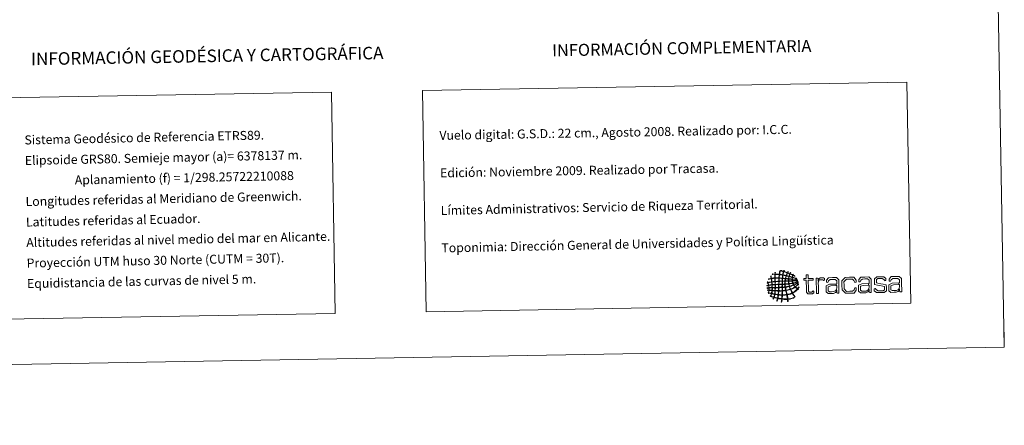
# Model space of a CAD drawing. Units: metres. Extents: x 621556 to 626063, y 4652748 to 4655796.
# Drawn here: x 625080 to 626063, y 4652748 to 4653153 of the extents above; entities that cross this region are included whole.
import ezdxf
from ezdxf.enums import TextEntityAlignment as Align

# ---------------------------------------------------------------- set-up
doc = ezdxf.new("R2010")
doc.units = ezdxf.units.M
doc.header["$MEASUREMENT"] = 0
doc.layers.add('Level 63', color=7, linetype='Continuous', lineweight=0)
doc.styles.add('Arial', font='ARIAL.TTF', dxfattribs={"height": 0.2})

# ---------------------------------------------------------------- blocks, each defined once
blk = doc.blocks.new('*U150')
at = {"layer": 'Level 63', "color": 1, "linetype": 'Continuous', "lineweight": 0}
for points in [[(625853.75, 4652896.91), (625853.11, 4652897.23), (625852.5, 4652897.58), (625851.77, 4652897.79), (625851.51, 4652897.34), (625851.43, 4652896.7), (625851.27, 4652896.14), (625852.18, 4652895.75), (625853.39, 4652895.5), (625854.43, 4652895.22), (625854.75, 4652895.14), (625855.25, 4652895.11), (625855.29, 4652894.71), (625853.98, 4652895.03), (625852.55, 4652895.59), (625851.27, 4652895.75), (625851.09, 4652895.38), (625851.11, 4652894.79), (625851.11, 4652894.24), (625852.27, 4652893.95), (625853.91, 4652894.26), (625855.11, 4652894.11), (625855.35, 4652894.09), (625855.7, 4652894.13), (625855.77, 4652893.8), (625854.15, 4652893.75), (625852.77, 4652893.96), (625851.12, 4652893.91), (625851.1, 4652893.38), (625851.18, 4652893.08), (625851.14, 4652892.67), (625851.43, 4652892.4), (625851.77, 4652892.6), (625852.12, 4652892.62), (625853.13, 4652892.68), (625854.24, 4652892.69), (625855.2, 4652892.8), (625855.55, 4652892.85), (625855.96, 4652893.14), (625856.25, 4652892.82), (625856.18, 4652892.53), (625855.75, 4652892.52), (625855.53, 4652892.48), (625854.27, 4652892.25), (625852.55, 4652892.34), (625851.28, 4652892.14), (625851.3, 4652891.41), (625851.6, 4652890.97), (625851.7, 4652890.31), (625853.38, 4652890.5), (625855.33, 4652891.33), (625856.66, 4652891.85), (625856.8, 4652891.39), (625856.12, 4652891.24), (625855.82, 4652891.11), (625854.74, 4652890.64), (625853.28, 4652890.2), (625851.97, 4652889.93), (625852.06, 4652889.35), (625852.31, 4652888.94), (625852.58, 4652888.57), (625854.25, 4652889.15), (625855.54, 4652890.08), (625856.94, 4652890.93), (625856.95, 4652890.5), (625856.46, 4652890.19), (625856.17, 4652890), (625856, 4652889.89), (625855.76, 4652889.83), (625855.58, 4652889.73), (625854.79, 4652889.25), (625853.77, 4652888.67), (625852.86, 4652888.24), (625853.05, 4652887.57), (625853.51, 4652887.18), (625853.93, 4652886.75), (625855.29, 4652887.41), (625856.11, 4652888.6), (625857.22, 4652889.5), (625857.27, 4652888.66), (625856.43, 4652888.19), (625855.95, 4652887.77), (625855.4, 4652887.29), (625854.9, 4652886.78), (625854.33, 4652886.36), (625854.79, 4652885.7), (625855.5, 4652885.31), (625856.2, 4652884.89), (625856.73, 4652885.23), (625856.97, 4652885.85), (625857.28, 4652886.41), (625857.81, 4652885.85), (625856.96, 4652885.14), (625856.85, 4652884.57), (625856.98, 4652884.36), (625857.32, 4652884.39), (625857.19, 4652883.92), (625856.93, 4652883.72), (625856.79, 4652884.14), (625856.47, 4652884.1), (625855.77, 4652883.47), (625855.25, 4652882.67), (625854.53, 4652882.04), (625853.65, 4652881.25), (625852.55, 4652880.73), (625851.55, 4652880.02), (625851.97, 4652879.06), (625852.63, 4652878.23), (625853.23, 4652877.36), (625853.38, 4652877.13), (625853.81, 4652876.78), (625853.51, 4652876.44), (625853.11, 4652876.54), (625853.03, 4652876.99), (625852.84, 4652877.29), (625852.29, 4652878.09), (625851.67, 4652879.02), (625851.09, 4652879.88), (625849.63, 4652879.2), (625847.95, 4652878.74), (625846.13, 4652878.41), (625846.24, 4652877.28), (625846.6, 4652875.83), (625846.73, 4652874.49), (625849.48, 4652874.66), (625851.09, 4652875.07), (625853.06, 4652876.17), (625853.07, 4652875.8), (625852.46, 4652875.46), (625852.22, 4652875.11), (625850.58, 4652874.6), (625848.97, 4652874.04), (625846.87, 4652873.96), (625846.74, 4652873.7), (625846.83, 4652873.19), (625846.82, 4652872.72), (625846.82, 4652872.29), (625847, 4652871.72), (625846.37, 4652871.85), (625846.4, 4652872.58), (625846.24, 4652873.09), (625846.28, 4652873.82), (625844.55, 4652873.92), (625842.63, 4652873.83), (625841.02, 4652874.06), (625840.72, 4652873.42), (625840.79, 4652872.39), (625840.48, 4652871.62), (625840.38, 4652871.39), (625840.37, 4652871.03), (625839.97, 4652871.15), (625840.14, 4652872.12), (625840.32, 4652873.09), (625840.5, 4652874.05), (625839.36, 4652874.34), (625838.03, 4652874.42), (625836.88, 4652874.71), (625836.5, 4652873.9), (625836.39, 4652872.83), (625835.95, 4652872.07), (625835.84, 4652872.16), (625835.69, 4652872.21), (625835.55, 4652872.26), (625835.77, 4652873.12), (625836.08, 4652873.9), (625836.29, 4652874.77), (625835.23, 4652875.11), (625834.06, 4652875.35), (625832.94, 4652875.63), (625832.62, 4652875.21), (625832.48, 4652874.31), (625832.1, 4652874.17), (625831.63, 4652874.59), (625832.52, 4652875.11), (625832.47, 4652875.75), (625831.45, 4652876.13), (625830.37, 4652876.47), (625829.3, 4652876.81), (625829.2, 4652877.01), (625829.07, 4652877.2), (625828.89, 4652877.33), (625829, 4652877.53), (625829.19, 4652877.27), (625829.35, 4652877.34), (625829.69, 4652877.97), (625829.89, 4652878.77), (625830.11, 4652879.52), (625829.25, 4652880.08), (625827.51, 4652879.77), (625827.01, 4652880.7), (625827.32, 4652881.26), (625827.48, 4652881.93), (625827.49, 4652882.75), (625827.13, 4652882.97), (625826.22, 4652882.62), (625826.18, 4652883.19), (625826.41, 4652883.25), (625827.25, 4652883.13), (625827.49, 4652883.21), (625827.78, 4652883.69), (625827.62, 4652884.38), (625827.66, 4652885.18), (625827.14, 4652885.39), (625826.24, 4652884.83), (625825.82, 4652885.14), (625825.96, 4652885.7), (625827.09, 4652885.46), (625827.65, 4652885.71), (625827.56, 4652886.38), (625827.59, 4652886.98), (625827.41, 4652887.67), (625826.72, 4652887.69), (625826.16, 4652887.25), (625825.65, 4652887.31), (625825.63, 4652887.69), (625826.15, 4652887.7), (625826.43, 4652887.79), (625826.77, 4652887.88), (625827.09, 4652887.94), (625827.35, 4652888.06), (625827.27, 4652888.86), (625827.02, 4652889.47), (625826.91, 4652890.21), (625826.64, 4652890.38), (625826.3, 4652889.99), (625826.06, 4652890.14), (625826.04, 4652890.54), (625826.54, 4652890.44), (625826.71, 4652890.67), (625826.75, 4652891.11), (625826.33, 4652891.36), (625826.49, 4652891.72), (625826.77, 4652891.52), (625826.72, 4652890.98), (625826.97, 4652890.75), (625828.13, 4652890.96), (625829.24, 4652891.21), (625830.37, 4652891.45), (625830.26, 4652892.65), (625830.17, 4652893.46), (625829.92, 4652894.47), (625828.98, 4652894.36), (625828.29, 4652894.02), (625827.44, 4652893.83), (625827.8, 4652894.64), (625829.2, 4652894.45), (625829.91, 4652894.93), (625829.81, 4652895.17), (625829.77, 4652895.57), (625829.7, 4652895.97), (625829.58, 4652896.62), (625829.26, 4652897.19), (625829.87, 4652897.47), (625830.09, 4652896.57), (625830.11, 4652895.85), (625830.3, 4652894.93), (625831.35, 4652895.09), (625832.39, 4652895.27), (625833.58, 4652895.31), (625833.48, 4652896.29), (625833.68, 4652897.79), (625833.58, 4652898.79), (625832.77, 4652899.01), (625831.65, 4652898.59), (625831.09, 4652898.75), (625831.47, 4652899.31), (625832.71, 4652899.02), (625833.57, 4652899.11), (625833.8, 4652899.67), (625833.6, 4652900.63), (625834.13, 4652900.89), (625834.37, 4652900.47), (625834.07, 4652899.81), (625834.1, 4652899.19), (625835.36, 4652899.09), (625836.59, 4652898.97), (625837.91, 4652898.93), (625838.15, 4652900.15), (625838.31, 4652901.46), (625838.76, 4652902.48), (625839.35, 4652902.5), (625838.99, 4652901.36), (625838.68, 4652900.17), (625838.5, 4652898.87), (625839.35, 4652898.61), (625840.41, 4652898.58), (625841.33, 4652898.4), (625841.53, 4652898.5), (625841.52, 4652898.81), (625841.51, 4652899.12), (625841.74, 4652899.98), (625841.98, 4652900.82), (625842.19, 4652901.7), (625841.69, 4652901.83), (625841.2, 4652902.05), (625840.74, 4652902.19), (625840.28, 4652902.33), (625839.76, 4652902.28), (625839.42, 4652902.63), (625840.28, 4652902.89), (625841.72, 4652901.86), (625842.25, 4652902.03), (625842.69, 4652902.15), (625842.33, 4652902.73), (625843.02, 4652902.69), (625843.18, 4652902.41), (625842.86, 4652902.14), (625842.77, 4652901.9), (625843.77, 4652901.3), (625845.05, 4652901.02), (625846.14, 4652900.51), (625846.52, 4652900.82), (625846.59, 4652901.75), (625847.04, 4652901.78), (625847.02, 4652901.22), (625846.71, 4652900.93), (625846.54, 4652900.52), (625847, 4652899.95), (625847.91, 4652899.86), (625848.59, 4652899.51), (625849.08, 4652899.7), (625848.95, 4652900.49), (625849.42, 4652900.7), (625849.76, 4652900.28), (625849.1, 4652899.9), (625849.11, 4652899.39), (625849.36, 4652899.04), (625849.86, 4652898.92), (625850.24, 4652898.75), (625850.63, 4652898.57), (625851.05, 4652898.4), (625851.43, 4652898.25), (625851.8, 4652898.25), (625851.68, 4652899.01), (625852.01, 4652898.85), (625852.29, 4652898.63), (625851.83, 4652898.44), (625851.89, 4652898.06), (625852.09, 4652897.87), (625852.49, 4652897.78), (625852.82, 4652897.61), (625853.26, 4652897.4), (625853.84, 4652897.09), (625853.75, 4652896.91)], [(625837.85, 4652898.6), (625836.59, 4652898.69), (625835.35, 4652898.83), (625834.17, 4652898.79), (625834.13, 4652898.79), (625834.1, 4652898.79), (625834.11, 4652898.73), (625834.04, 4652897.62), (625833.96, 4652896.49), (625834.1, 4652895.32), (625835.25, 4652895.34), (625836.72, 4652895.36), (625837.64, 4652895.38), (625837.59, 4652896.53), (625837.88, 4652897.68), (625837.85, 4652898.6)], [(625841.33, 4652898.07), (625840.42, 4652898.27), (625839.3, 4652898.42), (625838.44, 4652898.48), (625838.27, 4652897.52), (625838.08, 4652896.25), (625838.1, 4652895.32), (625839.07, 4652895.24), (625840.06, 4652895.17), (625841.05, 4652895.11), (625841.16, 4652896.05), (625841.32, 4652897.27), (625841.33, 4652898.07)], [(625846.01, 4652900.31), (625844.85, 4652900.79), (625843.98, 4652901.17), (625842.65, 4652901.5), (625842.3, 4652900.53), (625842.02, 4652899.49), (625841.86, 4652898.34), (625842.83, 4652898.07), (625843.94, 4652897.93), (625844.95, 4652897.67), (625845.28, 4652898.57), (625845.74, 4652899.36), (625846.01, 4652900.31)], [(625848.59, 4652899.25), (625848.39, 4652898.46), (625848.04, 4652897.81), (625847.84, 4652897), (625847.01, 4652897.17), (625846.27, 4652897.43), (625845.41, 4652897.55), (625845.6, 4652898.52), (625846.05, 4652899.24), (625846.35, 4652900.13), (625847.21, 4652899.95), (625847.87, 4652899.55), (625848.59, 4652899.25)], [(625851.43, 4652897.99), (625850.66, 4652898.4), (625849.85, 4652898.79), (625848.93, 4652899.05), (625848.66, 4652898.37), (625848.35, 4652897.71), (625848.24, 4652896.88), (625849.19, 4652896.7), (625849.98, 4652896.37), (625850.95, 4652896.21), (625851.04, 4652896.86), (625851.26, 4652897.39), (625851.43, 4652897.99)], [(625864.97, 4652892.95), (625863.59, 4652892.92), (625862.83, 4652892.91), (625862.6, 4652893.19), (625862.59, 4652893.72), (625862.59, 4652893.91), (625862.58, 4652894.45), (625862.79, 4652894.74), (625863.55, 4652894.75), (625864.93, 4652894.77), (625864.89, 4652897.39), (625864.87, 4652898.15), (625865.25, 4652898.37), (625865.79, 4652898.39), (625866.01, 4652898.39), (625866.55, 4652898.39), (625866.89, 4652898.19), (625866.91, 4652897.43), (625866.95, 4652894.81), (625870.96, 4652894.87), (625871.72, 4652894.88), (625871.95, 4652894.61), (625871.96, 4652894.07), (625871.96, 4652893.88), (625871.97, 4652893.35), (625871.75, 4652893.05), (625870.99, 4652893.04), (625866.98, 4652892.98), (625867.14, 4652884.43), (625867.17, 4652882.21), (625867.75, 4652881.19), (625869.44, 4652881.21), (625870.48, 4652881.23), (625871.22, 4652881.68), (625871.75, 4652882.35), (625871.81, 4652882.41), (625872.46, 4652882.15), (625872.47, 4652881.36), (625872.49, 4652880.51), (625871.38, 4652879.48), (625869.39, 4652879.45), (625866.47, 4652879.4), (625865.17, 4652881.05), (625865.12, 4652884.18), (625864.97, 4652892.95)], [(625830.44, 4652891.07), (625829.21, 4652890.96), (625828.24, 4652890.62), (625827.1, 4652890.42), (625827.13, 4652889.53), (625827.47, 4652888.97), (625827.54, 4652888.14), (625828.63, 4652888.26), (625829.67, 4652888.43), (625830.68, 4652888.63), (625830.56, 4652889.55), (625830.56, 4652890.17), (625830.44, 4652891.07)], [(625833.59, 4652894.91), (625832.34, 4652894.89), (625831.43, 4652894.81), (625830.38, 4652894.55), (625830.51, 4652893.57), (625830.58, 4652892.35), (625830.83, 4652891.45), (625831.82, 4652891.65), (625832.83, 4652891.71), (625833.7, 4652891.83), (625833.73, 4652892.9), (625833.59, 4652894.09), (625833.59, 4652894.91)], [(625833.65, 4652891.51), (625832.69, 4652891.37), (625831.58, 4652891.37), (625830.76, 4652891.07), (625830.95, 4652890.33), (625830.9, 4652889.55), (625831.01, 4652888.65), (625831.96, 4652888.67), (625832.76, 4652888.85), (625833.75, 4652888.81), (625833.84, 4652889.59), (625833.88, 4652890.85), (625833.65, 4652891.51)], [(625833.83, 4652888.43), (625833.02, 4652888.51), (625831.89, 4652888.37), (625831.08, 4652888.25), (625831.05, 4652887.69), (625831.13, 4652886.67), (625831.12, 4652885.89), (625831.88, 4652885.77), (625832.88, 4652885.89), (625833.75, 4652885.87), (625833.97, 4652886.53), (625833.8, 4652887.59), (625833.83, 4652888.43)], [(625837.59, 4652894.92), (625836.45, 4652894.94), (625835.1, 4652895.11), (625833.98, 4652894.93), (625834.03, 4652891.91), (625835.12, 4652891.87), (625836.15, 4652892.08), (625837.44, 4652892.1), (625837.63, 4652892.9), (625837.47, 4652894.04), (625837.59, 4652894.92)], [(625837.44, 4652891.7), (625836.27, 4652891.8), (625835.29, 4652891.63), (625834.11, 4652891.51), (625834.16, 4652890.66), (625834.06, 4652889.65), (625834.21, 4652888.89), (625835.33, 4652888.87), (625836.24, 4652889.04), (625837.36, 4652889.02), (625837.53, 4652889.75), (625837.47, 4652891), (625837.44, 4652891.7)], [(625837.34, 4652886), (625837.45, 4652886.78), (625837.36, 4652887.74), (625837.37, 4652888.62), (625836.56, 4652888.6), (625835.14, 4652888.62), (625834.22, 4652888.5), (625834.19, 4652887.89), (625834.33, 4652886.67), (625834.2, 4652885.94), (625835.11, 4652885.85), (625836.45, 4652885.87), (625837.34, 4652886)], [(625840.92, 4652891.9), (625840.17, 4652891.95), (625838.68, 4652891.85), (625837.84, 4652891.78), (625837.89, 4652890.94), (625837.62, 4652889.95), (625837.82, 4652889.03), (625838.82, 4652889.11), (625839.95, 4652889.07), (625840.9, 4652889.21), (625840.85, 4652890.16), (625840.91, 4652891.01), (625840.92, 4652891.9)], [(625840.85, 4652888.75), (625840.08, 4652888.75), (625838.81, 4652888.7), (625837.83, 4652888.7), (625837.68, 4652887.89), (625837.66, 4652886.96), (625837.67, 4652886), (625838.79, 4652886.02), (625839.94, 4652886.01), (625840.89, 4652886.19), (625840.78, 4652887.09), (625841.05, 4652887.96), (625840.85, 4652888.75)], [(625841.06, 4652894.65), (625840.2, 4652894.82), (625838.9, 4652894.9), (625838.05, 4652894.86), (625837.94, 4652894.11), (625837.85, 4652892.92), (625837.9, 4652892.11), (625838.88, 4652892.24), (625839.83, 4652892.11), (625840.97, 4652892.29), (625840.91, 4652893.17), (625841.03, 4652893.87), (625841.06, 4652894.65)], [(625843.74, 4652891.95), (625842.92, 4652892.03), (625841.75, 4652892.05), (625841.31, 4652891.84), (625841.34, 4652890.97), (625841.16, 4652889.97), (625841.36, 4652889.15), (625842.08, 4652889.2), (625842.8, 4652889.26), (625843.59, 4652889.26), (625843.71, 4652890.08), (625843.55, 4652891.18), (625843.74, 4652891.95)], [(625843.59, 4652888.93), (625842.9, 4652888.84), (625842.13, 4652888.82), (625841.36, 4652888.82), (625841.18, 4652888.22), (625841.39, 4652886.88), (625841.35, 4652886.2), (625842.23, 4652886.22), (625843.04, 4652886.32), (625843.84, 4652886.44), (625843.76, 4652887.27), (625843.69, 4652888.11), (625843.59, 4652888.93)], [(625844.03, 4652894.45), (625843.21, 4652894.56), (625842.34, 4652894.62), (625841.46, 4652894.66), (625841.36, 4652894.07), (625841.4, 4652893.13), (625841.3, 4652892.36), (625841.98, 4652892.22), (625842.94, 4652892.37), (625843.73, 4652892.34), (625843.82, 4652893), (625844.02, 4652893.9), (625844.03, 4652894.45)], [(625844.82, 4652897.41), (625843.82, 4652897.59), (625842.9, 4652897.88), (625841.79, 4652897.95), (625841.59, 4652897.02), (625841.59, 4652895.95), (625841.45, 4652895.12), (625842.27, 4652894.95), (625843.18, 4652894.86), (625844.15, 4652894.84), (625844.32, 4652895.74), (625844.66, 4652896.5), (625844.82, 4652897.41)], [(625847.08, 4652892.07), (625844.13, 4652892.02), (625844.05, 4652891.31), (625844, 4652890.34), (625844.05, 4652889.33), (625845.24, 4652889.34), (625846.29, 4652889.48), (625847.38, 4652889.58), (625847.27, 4652890.4), (625847.23, 4652891.29), (625847.08, 4652892.07)], [(625847.46, 4652889.2), (625846.33, 4652889.08), (625845.09, 4652889.07), (625844.05, 4652888.87), (625844.2, 4652888), (625844.1, 4652887.28), (625844.36, 4652886.51), (625845.62, 4652886.62), (625846.73, 4652886.88), (625847.89, 4652887.1), (625847.81, 4652887.86), (625847.54, 4652888.44), (625847.46, 4652889.2)], [(625847.24, 4652894.23), (625846.17, 4652894.23), (625845.62, 4652894.41), (625844.48, 4652894.38), (625844.34, 4652893.75), (625844.21, 4652893.1), (625844.19, 4652892.35), (625847.14, 4652892.4), (625847.17, 4652893.01), (625847.29, 4652893.54), (625847.24, 4652894.23)], [(625847.72, 4652896.74), (625846.94, 4652896.93), (625845.96, 4652897.21), (625845.29, 4652897.29), (625845.01, 4652896.49), (625844.71, 4652895.73), (625844.61, 4652894.79), (625845.46, 4652894.65), (625846.38, 4652894.58), (625847.29, 4652894.5), (625847.41, 4652895.28), (625847.62, 4652895.96), (625847.72, 4652896.74)], [(625850.65, 4652893.97), (625849.81, 4652894.07), (625848.73, 4652894.08), (625847.76, 4652894.18), (625847.53, 4652893.71), (625847.66, 4652892.96), (625847.6, 4652892.47), (625848.79, 4652892.36), (625849.85, 4652892.47), (625850.74, 4652892.52), (625850.83, 4652892.89), (625850.59, 4652893.42), (625850.65, 4652893.97)], [(625850.75, 4652892.2), (625850.02, 4652892.1), (625848.7, 4652892.1), (625847.67, 4652892.08), (625847.55, 4652891.28), (625847.68, 4652890.47), (625847.84, 4652889.66), (625849.1, 4652889.74), (625850.19, 4652889.97), (625851.31, 4652890.18), (625851.11, 4652890.84), (625850.98, 4652891.57), (625850.75, 4652892.2)], [(625850.88, 4652895.88), (625850.06, 4652896.22), (625849.08, 4652896.42), (625848.12, 4652896.61), (625847.97, 4652895.92), (625847.74, 4652895.29), (625847.76, 4652894.44), (625848.72, 4652894.37), (625849.68, 4652894.3), (625850.65, 4652894.23), (625850.81, 4652894.7), (625850.7, 4652895.42), (625850.88, 4652895.88)], [(625852.12, 4652888.36), (625851.84, 4652888.78), (625851.74, 4652889.91), (625851.19, 4652889.78), (625850.42, 4652889.61), (625848.91, 4652889.34), (625847.92, 4652889.26), (625847.93, 4652888.45), (625848.13, 4652887.85), (625848.34, 4652887.24), (625849.73, 4652887.49), (625850.93, 4652887.93), (625852.12, 4652888.36)], [(625876.98, 4652892.21), (625877.6, 4652894.3), (625878.88, 4652895.39), (625880.9, 4652895.43), (625882.28, 4652895.45), (625883.08, 4652894.89), (625883.1, 4652893.91), (625883.11, 4652893.17), (625882.62, 4652892.78), (625882.56, 4652892.84), (625882.1, 4652893.21), (625881.57, 4652893.45), (625880.71, 4652893.43), (625878.03, 4652893.39), (625877.04, 4652890.57), (625877.11, 4652886.71), (625877.21, 4652880.81), (625877.21, 4652880.05), (625876.85, 4652879.82), (625876.31, 4652879.81), (625876.09, 4652879.81), (625875.55, 4652879.8), (625875.17, 4652880.01), (625875.15, 4652880.77), (625874.91, 4652894.85), (625874.91, 4652894.91), (625875.22, 4652895.08), (625875.6, 4652895.08), (625876.3, 4652895.1), (625876.93, 4652894.76), (625876.96, 4652893.12), (625876.98, 4652892.21)], [(625884.83, 4652883.94), (625884.77, 4652887.4), (625888.14, 4652888.91), (625894.89, 4652889.23), (625894.88, 4652887.6), (625894.74, 4652887.6), (625894.64, 4652887.59), (625889.51, 4652887.31), (625886.86, 4652886.35), (625886.91, 4652883.98), (625886.93, 4652882.46), (625888.17, 4652881.51), (625890.23, 4652881.55), (625892.6, 4652881.59), (625894.48, 4652882.74), (625895.22, 4652884.48), (625895.37, 4652882.32), (625894.19, 4652880.8), (625892.29, 4652879.87), (625890.07, 4652879.84), (625886.79, 4652879.78), (625884.87, 4652881.42), (625884.83, 4652883.94)], [(625895.49, 4652889.78), (625895.44, 4652892.37), (625893.91, 4652893.77), (625891.19, 4652893.72), (625888.76, 4652893.67), (625887.24, 4652892.42), (625886.45, 4652890.85), (625886.45, 4652890.82), (625885.27, 4652890.93), (625885.25, 4652892.03), (625885.24, 4652893.1), (625887.33, 4652895.54), (625891.31, 4652895.61), (625895.13, 4652895.68), (625897.44, 4652893.51), (625897.5, 4652889.88), (625897.67, 4652880.41), (625897.67, 4652880.35), (625897.35, 4652880.18), (625896.97, 4652880.18), (625896.29, 4652880.17), (625895.69, 4652880.5), (625895.66, 4652882.14), (625895.65, 4652882.71), (625895.55, 4652882.57), (625895.45, 4652882.44), (625895.37, 4652882.32), (625895.22, 4652884.48), (625895.44, 4652885.02), (625895.56, 4652885.61), (625895.55, 4652886.25), (625895.52, 4652887.63), (625895.14, 4652887.62), (625894.88, 4652887.6), (625894.89, 4652889.23), (625895.5, 4652889.24), (625895.49, 4652889.78)], [(625908.51, 4652880.12), (625904.09, 4652880.05), (625900.71, 4652883.34), (625900.64, 4652887.91), (625900.56, 4652892.46), (625903.81, 4652895.83), (625908.23, 4652895.9), (625912.62, 4652895.98), (625914.75, 4652893.2), (625914.77, 4652891.85), (625914.79, 4652890.93), (625913.5, 4652890.72), (625913.43, 4652890.85), (625912.62, 4652892.69), (625911.13, 4652894.12), (625908.26, 4652894.07), (625905.04, 4652894.01), (625902.66, 4652891.46), (625902.72, 4652887.95), (625902.78, 4652884.45), (625905.23, 4652881.89), (625908.48, 4652881.95), (625911.33, 4652882), (625912.78, 4652883.48), (625913.53, 4652885.36), (625913.59, 4652885.48), (625914.89, 4652885.31), (625914.9, 4652884.4), (625914.93, 4652883.04), (625912.89, 4652880.2), (625908.51, 4652880.12)], [(625917.11, 4652884.5), (625917.05, 4652887.96), (625920.43, 4652889.47), (625927.17, 4652889.79), (625927.17, 4652888.16), (625927.03, 4652888.16), (625926.93, 4652888.15), (625921.78, 4652887.87), (625919.15, 4652886.91), (625919.19, 4652884.54), (625919.22, 4652883.02), (625920.47, 4652882.07), (625922.51, 4652882.11), (625924.88, 4652882.15), (625926.76, 4652883.3), (625927.5, 4652885.04), (625927.65, 4652882.88), (625926.47, 4652881.36), (625924.57, 4652880.43), (625922.35, 4652880.39), (625919.07, 4652880.34), (625917.16, 4652881.98), (625917.11, 4652884.5)], [(625927.77, 4652890.34), (625927.72, 4652892.93), (625926.19, 4652894.32), (625923.47, 4652894.28), (625921.04, 4652894.23), (625919.52, 4652892.98), (625918.73, 4652891.41), (625918.73, 4652891.38), (625917.56, 4652891.49), (625917.54, 4652892.59), (625917.52, 4652893.66), (625919.62, 4652896.1), (625923.6, 4652896.17), (625927.42, 4652896.24), (625929.73, 4652894.07), (625929.79, 4652890.44), (625929.95, 4652880.97), (625929.95, 4652880.91), (625929.65, 4652880.74), (625929.27, 4652880.74), (625928.57, 4652880.72), (625927.97, 4652881.06), (625927.95, 4652882.7), (625927.94, 4652883.27), (625927.84, 4652883.13), (625927.75, 4652883), (625927.65, 4652882.88), (625927.5, 4652885.04), (625927.72, 4652885.58), (625927.84, 4652886.17), (625927.83, 4652886.81), (625927.81, 4652888.19), (625927.43, 4652888.18), (625927.17, 4652888.16), (625927.17, 4652889.79), (625927.78, 4652889.8), (625927.77, 4652890.34)], [(625939.11, 4652880.65), (625935.11, 4652880.59), (625932.89, 4652882.48), (625932.88, 4652883.61), (625932.86, 4652884.46), (625933.9, 4652884.8), (625933.97, 4652884.74), (625935, 4652883.37), (625936.66, 4652882.36), (625939.15, 4652882.39), (625941.63, 4652882.43), (625943.01, 4652883.47), (625942.99, 4652884.98), (625942.96, 4652886.78), (625941.37, 4652887.13), (625938.52, 4652887.69), (625936.18, 4652888.15), (625933.23, 4652888.77), (625933.18, 4652891.8), (625933.13, 4652894.48), (625935.38, 4652896.38), (625938.84, 4652896.43), (625942.5, 4652896.49), (625944.42, 4652894.8), (625944.44, 4652893.66), (625944.46, 4652892.87), (625943.4, 4652892.47), (625943.33, 4652892.57), (625942.45, 4652893.84), (625940.92, 4652894.73), (625938.88, 4652894.71), (625936.41, 4652894.66), (625935.1, 4652893.6), (625935.13, 4652892.11), (625935.16, 4652890.5), (625936.59, 4652890.09), (625939.38, 4652889.53), (625941.82, 4652889.03), (625944.92, 4652888.42), (625944.97, 4652885.33), (625945.02, 4652882.55), (625942.77, 4652880.71), (625939.11, 4652880.65)], [(625947.44, 4652885.03), (625947.38, 4652888.49), (625950.75, 4652890), (625957.5, 4652890.32), (625957.49, 4652888.68), (625957.35, 4652888.68), (625957.25, 4652888.67), (625952.11, 4652888.39), (625949.47, 4652887.43), (625949.52, 4652885.06), (625949.54, 4652883.54), (625950.79, 4652882.6), (625952.84, 4652882.63), (625955.19, 4652882.67), (625957.09, 4652883.83), (625957.82, 4652885.56), (625957.97, 4652883.4), (625956.79, 4652881.88), (625954.89, 4652880.96), (625952.69, 4652880.92), (625949.39, 4652880.86), (625947.48, 4652882.51), (625947.44, 4652885.03)], [(625958.1, 4652890.87), (625958.05, 4652893.46), (625956.52, 4652894.85), (625953.8, 4652894.8), (625951.37, 4652894.76), (625949.84, 4652893.5), (625949.05, 4652891.94), (625949.05, 4652891.91), (625947.88, 4652892.02), (625947.86, 4652893.12), (625947.85, 4652894.19), (625949.94, 4652896.62), (625953.92, 4652896.69), (625957.74, 4652896.76), (625960.05, 4652894.59), (625960.11, 4652890.96), (625960.27, 4652881.49), (625960.27, 4652881.43), (625959.98, 4652881.27), (625959.59, 4652881.26), (625958.89, 4652881.25), (625958.29, 4652881.59), (625958.26, 4652883.23), (625958.25, 4652883.8), (625958.16, 4652883.66), (625958.07, 4652883.52), (625957.97, 4652883.4), (625957.82, 4652885.56), (625958.05, 4652886.1), (625958.17, 4652886.7), (625958.16, 4652887.34), (625958.13, 4652888.72), (625957.75, 4652888.7), (625957.49, 4652888.68), (625957.5, 4652890.32), (625958.11, 4652890.33), (625958.1, 4652890.87)], [(625830.59, 4652882.48), (625829.75, 4652882.66), (625828.73, 4652882.66), (625827.83, 4652882.76), (625827.63, 4652882.13), (625827.49, 4652881.44), (625827.41, 4652880.71), (625828.37, 4652880.58), (625829.35, 4652880.12), (625830.23, 4652880.11), (625830.43, 4652880.84), (625830.55, 4652881.79), (625830.59, 4652882.48)], [(625830.49, 4652888.25), (625829.55, 4652888.09), (625828.63, 4652887.93), (625827.68, 4652887.81), (625827.72, 4652886.93), (625827.79, 4652886.42), (625827.91, 4652885.71), (625828.89, 4652885.76), (625829.89, 4652885.78), (625830.79, 4652885.89), (625830.69, 4652886.29), (625830.71, 4652886.75), (625830.7, 4652887.19), (625830.69, 4652887.57), (625830.85, 4652888.09), (625830.49, 4652888.25)], [(625830.73, 4652885.37), (625829.76, 4652885.31), (625828.62, 4652885.42), (625827.86, 4652885.18), (625827.9, 4652884.45), (625827.83, 4652883.72), (625827.89, 4652883.15), (625828.77, 4652883.11), (625829.86, 4652882.93), (625830.65, 4652883), (625830.67, 4652883.63), (625830.8, 4652884.46), (625830.73, 4652885.37)], [(625833.33, 4652878.85), (625832.53, 4652879.15), (625831.53, 4652879.25), (625830.65, 4652879.45), (625830.42, 4652878.63), (625830.07, 4652877.94), (625829.82, 4652877.15), (625830.75, 4652876.9), (625831.35, 4652876.53), (625832.72, 4652876.33), (625833, 4652877.11), (625833.13, 4652878.01), (625833.33, 4652878.85)], [(625833.68, 4652882.27), (625833, 4652882.43), (625832.01, 4652882.37), (625831.11, 4652882.49), (625830.98, 4652881.73), (625830.87, 4652880.85), (625830.77, 4652879.91), (625831.61, 4652879.73), (625832.43, 4652879.47), (625833.39, 4652879.37), (625833.55, 4652880.42), (625833.65, 4652881.11), (625833.68, 4652882.27)], [(625833.81, 4652885.35), (625833.07, 4652885.45), (625831.87, 4652885.43), (625831.13, 4652885.31), (625831.14, 4652884.42), (625831.18, 4652883.63), (625831.11, 4652882.95), (625831.87, 4652882.77), (625832.81, 4652882.79), (625833.67, 4652882.71), (625833.94, 4652883.51), (625833.67, 4652884.53), (625833.81, 4652885.35)], [(625833.79, 4652878.85), (625833.61, 4652877.97), (625833.26, 4652876.93), (625833.19, 4652876.15), (625834.23, 4652875.81), (625835.34, 4652875.54), (625836.41, 4652875.36), (625836.6, 4652876.32), (625836.75, 4652877.36), (625836.89, 4652878.38), (625835.85, 4652878.54), (625834.78, 4652878.65), (625833.79, 4652878.85)], [(625837.15, 4652882.19), (625835.98, 4652882.12), (625835.18, 4652882.27), (625834.2, 4652882.27), (625834.03, 4652881.23), (625833.99, 4652880.37), (625833.85, 4652879.24), (625834.87, 4652879.11), (625835.78, 4652878.84), (625836.94, 4652878.84), (625837.03, 4652879.98), (625837.21, 4652881.07), (625837.15, 4652882.19)], [(625837.29, 4652885.48), (625836.28, 4652885.41), (625835.11, 4652885.52), (625834.21, 4652885.35), (625834.27, 4652884.41), (625834.12, 4652883.67), (625834.19, 4652882.73), (625835.09, 4652882.6), (625836.16, 4652882.64), (625837.14, 4652882.58), (625837.34, 4652883.43), (625837.34, 4652884.78), (625837.29, 4652885.48)], [(625840.82, 4652882.26), (625839.9, 4652882.09), (625838.43, 4652882.2), (625837.61, 4652882.13), (625837.46, 4652881), (625837.43, 4652879.8), (625837.4, 4652878.79), (625838.19, 4652878.66), (625839.73, 4652878.45), (625840.81, 4652878.65), (625840.69, 4652879.93), (625841.01, 4652881.12), (625840.82, 4652882.26)], [(625840.88, 4652882.78), (625840.87, 4652883.83), (625840.85, 4652884.52), (625840.83, 4652885.6), (625839.96, 4652885.64), (625838.77, 4652885.44), (625837.68, 4652885.48), (625837.67, 4652884.69), (625837.54, 4652883.64), (625837.6, 4652882.59), (625838.67, 4652882.67), (625840.03, 4652882.49), (625840.88, 4652882.78)], [(625844.49, 4652882.58), (625843.29, 4652882.43), (625842.38, 4652882.4), (625841.27, 4652882.2), (625841.29, 4652880.93), (625841.37, 4652879.61), (625841.27, 4652878.59), (625842.63, 4652878.41), (625844.13, 4652878.72), (625845.27, 4652878.8), (625845.17, 4652879.96), (625844.73, 4652881.33), (625844.49, 4652882.58)], [(625843.91, 4652885.91), (625843.02, 4652885.84), (625842.07, 4652885.8), (625841.29, 4652885.61), (625841.34, 4652882.79), (625842.25, 4652882.73), (625843.43, 4652882.96), (625844.36, 4652883.1), (625844.25, 4652884.09), (625844.02, 4652884.94), (625843.91, 4652885.91)], [(625848.93, 4652884.23), (625848.65, 4652885.04), (625848.31, 4652885.78), (625848.09, 4652886.65), (625847.01, 4652886.56), (625845.74, 4652886.13), (625844.43, 4652886.05), (625844.48, 4652884.99), (625844.77, 4652884.18), (625844.93, 4652883.24), (625846.45, 4652883.4), (625847.71, 4652883.78), (625848.93, 4652884.23)], [(625849.13, 4652883.71), (625847.86, 4652883.28), (625846.45, 4652882.98), (625845.08, 4652882.65), (625845.39, 4652881.42), (625845.67, 4652880.14), (625845.99, 4652878.94), (625847.79, 4652879.21), (625849.39, 4652879.71), (625850.75, 4652880.39), (625850.61, 4652881.01), (625850.21, 4652881.49), (625849.95, 4652882.02), (625849.66, 4652882.58), (625849.49, 4652883.19), (625849.13, 4652883.71)], [(625853.54, 4652886.48), (625853.12, 4652886.96), (625852.73, 4652887.47), (625852.4, 4652888.03), (625851.1, 4652887.61), (625849.83, 4652887.16), (625848.48, 4652886.78), (625848.66, 4652885.88), (625848.96, 4652885.1), (625849.31, 4652884.37), (625850.9, 4652884.9), (625852.36, 4652885.55), (625853.54, 4652886.48)], [(625855.87, 4652884.48), (625855.16, 4652884.96), (625854.55, 4652885.53), (625853.88, 4652886.03), (625852.52, 4652885.21), (625851.11, 4652884.44), (625849.52, 4652883.85), (625849.98, 4652882.68), (625850.54, 4652881.62), (625851.15, 4652880.6), (625852.86, 4652881.36), (625854.39, 4652882.62), (625855.48, 4652883.89), (625855.63, 4652884.05), (625855.91, 4652884.24), (625855.87, 4652884.48)], [(625840.75, 4652878.06), (625839.71, 4652878.24), (625838.44, 4652878.19), (625837.34, 4652878.33), (625837.23, 4652877.35), (625837.06, 4652876.35), (625836.94, 4652875.23), (625838.07, 4652874.97), (625839.22, 4652874.79), (625840.49, 4652874.64), (625840.71, 4652875.66), (625840.68, 4652876.91), (625840.75, 4652878.06)], [(625846.14, 4652874.41), (625846.05, 4652875.85), (625845.69, 4652876.97), (625845.49, 4652878.27), (625845.41, 4652878.27), (625845.41, 4652878.32), (625845.34, 4652878.34), (625844.05, 4652878.18), (625842.74, 4652878.05), (625841.28, 4652878.07), (625841.22, 4652876.86), (625841.08, 4652875.7), (625841.09, 4652874.58), (625842.59, 4652874.41), (625844.32, 4652874.27), (625846.14, 4652874.41)]]:
    blk.add_lwpolyline(points, close=True, dxfattribs=at)

msp = doc.modelspace()

# ---------------------------------------------------------------- linework, layer by layer
at = {"layer": 'Level 63', "linetype": 'Continuous', "lineweight": 0}
for points in [[(621608.45, 4652748.08), (621556.44, 4655717.57), (626010.71, 4655795.61), (626062.75, 4652826.12), (621608.45, 4652748.08)], [(625481.75, 4653082.54), (625965.54, 4653091.01), (625969.41, 4652869.99), (625485.62, 4652861.51), (625481.75, 4653082.54)], [(625060.81, 4653075.16), (625390.88, 4653080.95), (625394.75, 4652859.92), (625064.68, 4652854.14), (625060.81, 4653075.16)]]:
    msp.add_lwpolyline(points, close=True, dxfattribs=at)
msp.add_lwpolyline([(626062.74, 4652826.13), (626062.47, 4652841.13)], dxfattribs=at)

# ---------------------------------------------------------------- block references
at = {"layer": 'Level 63', "color": 1, "linetype": 'Continuous', "lineweight": 0}
msp.add_blockref('*U150', (0, 0), dxfattribs=at)

# ---------------------------------------------------------------- texts
at = {"layer": 'Level 63', "linetype": 'Continuous', "lineweight": 0, "style": 'Arial'}
for s, height, p in [('INFORMACIÓN GEODÉSICA Y CARTOGRÁFICA', 12.4999, (625266.9, 4653117.06)), ('INFORMACIÓN COMPLEMENTARIA', 11.9999, (625740.7, 4653124.86))]:
    msp.add_text(s, height=height, rotation=1.00404, dxfattribs=at).set_placement(p, align=Align.MIDDLE_CENTER)
for s, rotation, p in [('Vuelo digital: G.S.D.: 22 cm., Agosto 2008. Realizado por: I.C.C.', 1.00404, (625498.72, 4653037.65)), ('Sistema Geodésico de Referencia ETRS89.', 1.1864, (625084.42, 4653033.09)), ('Elipsoide GRS80. Semieje mayor (a)= 6378137 m.', 1.1864, (625084.78, 4653012.59)), ('Edición: Noviembre 2009. Realizado por Tracasa.', 1.00404, (625499.38, 4653000.15)), ('                  Aplanamiento (f) = 1/298.25722210088', 1.1864, (625085.14, 4652992.09)), ('Longitudes referidas al Meridiano de Greenwich.', 1.1864, (625085.5, 4652971.6)), ('Límites Administrativos: Servicio de Riqueza Territorial.', 1.1864, (625500.04, 4652962.66)), ('Latitudes referidas al Ecuador.', 1.1864, (625085.86, 4652951.1)), ('Altitudes referidas al nivel medio del mar en Alicante.', 1.1864, (625086.22, 4652930.61)), ('Toponimia: Dirección General de Universidades y Política Lingüística', 1.1864, (625500.7, 4652925.2)), ('Proyección UTM huso 30 Norte (CUTM = 30T).', 1.1864, (625086.58, 4652910.11)), ('Equidistancia de las curvas de nivel 5 m.', 1.1864, (625086.94, 4652889.61))]:
    msp.add_text(s, height=9, rotation=rotation, dxfattribs=at).set_placement(p, align=Align.MIDDLE_LEFT)

doc.saveas('drawing.dxf')
